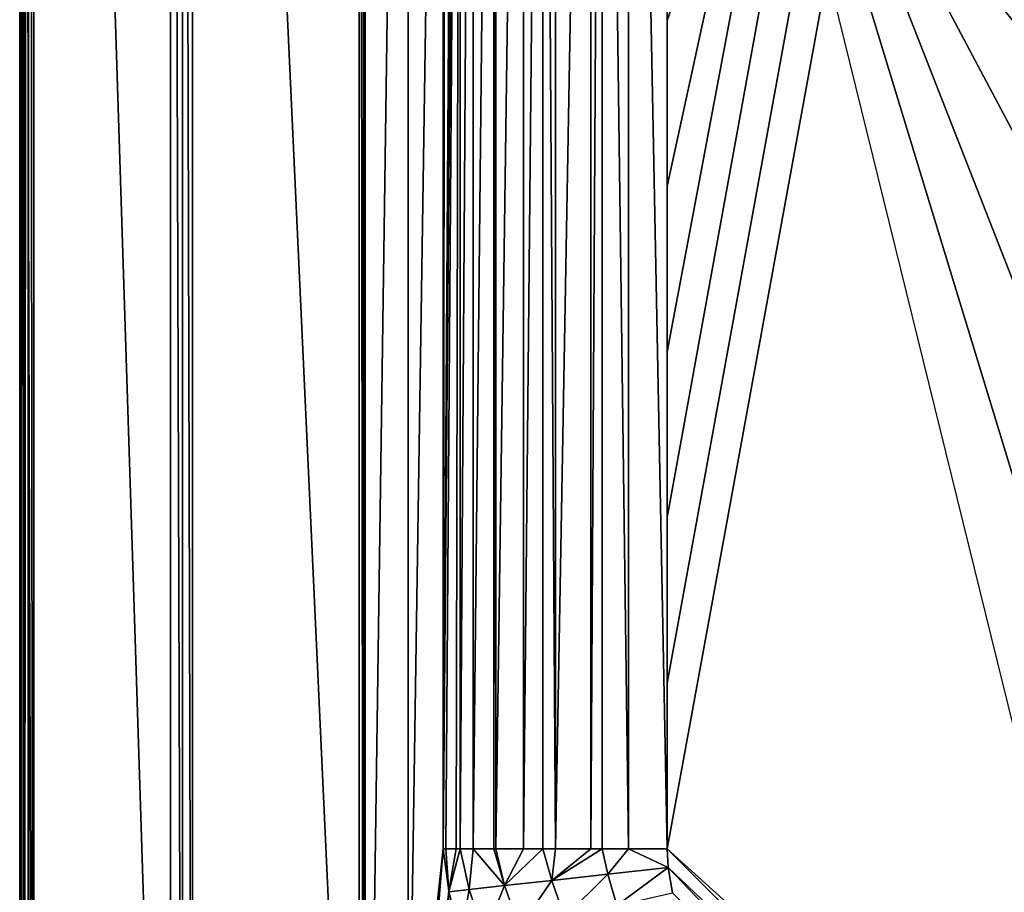
# Model space of a CAD drawing. Extents: x -1 to 75, y 0 to 160.
# Drawn here: x 0 to 33, y 45 to 75 of the extents above; entities that cross this region are included whole.
import ezdxf

# ---------------------------------------------------------------- set-up
doc = ezdxf.new("R2010")
doc.units = 0
doc.layers.get('0').update_dxf_attribs({"linetype": 'CONTINUOUS'})
doc.layers.add('PORCELANA', color=60, linetype='CONTINUOUS')

msp = doc.modelspace()

# ---------------------------------------------------------------- linework, layer by layer
at = {"color": 4}
for points in [[(69.244, 142.517, 53), (69.244, 17.483, 53), (69.152, 16.118, 53), (68.672, 14.12, 53), (68.142, 12.895, 53), (67.006, 11.176, 53), (66.1, 10.227, 53), (64.551, 9.089, 53), (62.159, 8.111, 53), (60.001, 7.836, 53), (14.297, 7.766, 53), (11.772, 8.106, 53), (9.386, 9.143, 53), (7.965, 10.221, 53), (6.738, 11.616, 53), (5.547, 13.913, 53), (5.112, 15.708, 53), (5.021, 17.02, 53), (5.021, 142.98, 53)], [(69.244, 142.517, 12), (69.244, 17.483, 12), (69.152, 16.118, 12), (68.672, 14.12, 12), (68.142, 12.895, 12), (67.006, 11.176, 12), (66.1, 10.227, 12), (64.551, 9.089, 12), (62.159, 8.111, 12), (60.001, 7.836, 12), (14.297, 7.766, 12), (11.772, 8.106, 12), (9.386, 9.143, 12), (7.965, 10.221, 12), (6.738, 11.616, 12), (5.547, 13.913, 12), (5.112, 15.708, 12), (5.021, 17.02, 12), (5.021, 142.98, 12)]]:
    msp.add_polyline3d(points, dxfattribs=at)
at = {"layer": 'PORCELANA'}
for points in [[(74.503, 159.972), (74.503, 0.028), (0.028, 159.501), (74.503, 159.972)], [(0.028, 159.501, 52.5), (0, 0.471, 52.5), (0, 159.529, 52.5), (0.028, 159.501, 52.5)], [(0, 0.471, 56), (0, 159.529, 56), (0, 0.471, 52.5), (0, 0.471, 56)], [(0, 0.471, 52.5), (0, 159.529, 56), (0, 159.529, 52.5), (0, 0.471, 52.5)], [(0.012, 159.529, 56.111), (0, 159.529, 56), (0, 0.471, 56), (0.012, 159.529, 56.111)], [(0.012, 159.529, 56.111), (0, 0.471, 56), (0.046, 159.529, 56.186), (0.012, 159.529, 56.111)], [(0.046, 159.529, 56.186), (0, 0.471, 56), (0.036, 0.471, 56.191), (0.046, 159.529, 56.186)], [(0.028, 0.499, 52.5), (0, 0.471, 52.5), (0.028, 159.501, 52.5), (0.028, 0.499, 52.5)], [(0.028, 159.501), (74.503, 0.028), (0.497, 0.028), (0.028, 159.501)], [(0.028, 159.501), (0.497, 0.028), (0.028, 0.499), (0.028, 159.501)], [(0.028, 0.499), (0.028, 0.499, 52.5), (0.028, 159.501), (0.028, 0.499)], [(0.028, 159.501), (0.028, 0.499, 52.5), (0.028, 159.501, 52.5), (0.028, 159.501)], [(0.046, 159.529, 56.186), (0.036, 0.471, 56.191), (0.102, 159.529, 56.312), (0.046, 159.529, 56.186)], [(0.102, 159.529, 56.312), (0.036, 0.471, 56.191), (0.143, 159.529, 56.346), (0.102, 159.529, 56.312)], [(0.143, 159.529, 56.346), (0.036, 0.471, 56.191), (0.137, 0.471, 56.354), (0.143, 159.529, 56.346)], [(0.143, 159.529, 56.346), (0.137, 0.471, 56.354), (0.265, 159.529, 56.45), (0.143, 159.529, 56.346)], [(0.265, 159.529, 56.45), (0.137, 0.471, 56.354), (0.289, 0.471, 56.462), (0.265, 159.529, 56.45)], [(0.265, 159.529, 56.45), (0.289, 0.471, 56.462), (0.291, 159.529, 56.457), (0.265, 159.529, 56.45)], [(0.291, 159.529, 56.457), (0.289, 0.471, 56.462), (0.469, 0.471, 56.5), (0.291, 159.529, 56.457)], [(0.291, 159.529, 56.457), (0.469, 0.471, 56.5), (0.469, 159.529, 56.5), (0.291, 159.529, 56.457)], [(0.469, 0.471, 56.5), (5.021, 17.02, 56.5), (0.469, 159.529, 56.5), (0.469, 0.471, 56.5)], [(0.469, 159.529, 56.5), (5.021, 17.02, 56.5), (5.021, 142.98, 56.5), (0.469, 159.529, 56.5)], [(5.427, 17.02, 56.402), (5.427, 142.98, 56.402), (5.021, 142.98, 56.5), (5.427, 17.02, 56.402)], [(5.427, 17.02, 56.402), (5.021, 142.98, 56.5), (5.021, 17.02, 56.5), (5.427, 17.02, 56.402)], [(5.752, 17.02, 56.126), (5.752, 142.98, 56.126), (5.427, 142.98, 56.402), (5.752, 17.02, 56.126)], [(5.752, 17.02, 56.126), (5.427, 142.98, 56.402), (5.427, 17.02, 56.402), (5.752, 17.02, 56.126)], [(5.752, 17.02, 56.126), (11.314, 22.943, 48.729), (5.752, 142.98, 56.126), (5.752, 17.02, 56.126)], [(5.752, 142.98, 56.126), (11.314, 22.943, 48.729), (11.314, 137.057, 48.729), (5.752, 142.98, 56.126)], [(11.314, 137.057, 48.729), (11.314, 22.943, 48.729), (11.45, 22.943, 48.484), (11.314, 137.057, 48.729)], [(11.314, 137.057, 48.729), (11.45, 22.943, 48.484), (11.45, 137.057, 48.484), (11.314, 137.057, 48.729)], [(11.45, 137.057, 48.484), (11.45, 22.943, 48.484), (11.515, 22.943, 48.207), (11.45, 137.057, 48.484)], [(11.45, 137.057, 48.484), (11.515, 22.943, 48.207), (11.515, 137.057, 48.207), (11.45, 137.057, 48.484)], [(11.515, 137.057, 48.207), (11.515, 22.943, 48.207), (12.944, 123.88, 33.593), (11.515, 137.057, 48.207)], [(12.944, 123.88, 33.593), (11.515, 22.943, 48.207), (12.944, 36.12, 33.593), (12.944, 123.88, 33.593)], [(12.944, 123.88, 33.593), (12.944, 36.12, 33.593), (14.111, 113.129, 21.67), (12.944, 123.88, 33.593)], [(14.111, 113.129, 21.67), (12.944, 36.12, 33.593), (14.111, 46.871, 21.67), (14.111, 113.129, 21.67)], [(14.111, 113.129, 21.67), (14.111, 46.871, 21.67), (14.199, 113.128, 21.026), (14.111, 113.129, 21.67)], [(14.199, 113.128, 21.026), (14.111, 46.871, 21.67), (14.547, 113.128, 19.693), (14.199, 113.128, 21.026)], [(14.111, 46.871, 21.67), (14.199, 46.872, 21.026), (14.672, 113.128, 19.413), (14.111, 46.871, 21.67)], [(14.547, 113.128, 19.693), (14.111, 46.871, 21.67), (14.672, 113.128, 19.413), (14.547, 113.128, 19.693)], [(14.199, 46.872, 21.026), (14.547, 46.872, 19.693), (14.672, 113.128, 19.413), (14.199, 46.872, 21.026)], [(14.672, 113.128, 19.413), (14.547, 46.872, 19.693), (14.672, 46.872, 19.413), (14.672, 113.128, 19.413)], [(14.672, 113.128, 19.413), (14.672, 46.872, 19.413), (15.106, 113.128, 18.444), (14.672, 113.128, 19.413)], [(15.106, 113.128, 18.444), (14.672, 46.872, 19.413), (15.106, 46.872, 18.444), (15.106, 113.128, 18.444)], [(15.106, 113.128, 18.444), (15.106, 46.872, 18.444), (15.796, 113.128, 17.409), (15.106, 113.128, 18.444)], [(15.796, 113.128, 17.409), (15.106, 46.872, 18.444), (15.796, 46.872, 17.409), (15.796, 113.128, 17.409)], [(15.796, 113.128, 17.409), (15.796, 46.872, 17.409), (15.858, 113.128, 17.316), (15.796, 113.128, 17.409)], [(15.858, 113.128, 17.316), (15.796, 46.872, 17.409), (15.858, 46.872, 17.316), (15.858, 113.128, 17.316)], [(15.858, 113.128, 17.316), (15.858, 46.872, 17.316), (16.781, 113.128, 16.344), (15.858, 113.128, 17.316)], [(16.781, 113.128, 16.344), (15.858, 46.872, 17.316), (16.781, 46.872, 16.344), (16.781, 113.128, 16.344)], [(16.781, 113.128, 16.344), (16.781, 46.872, 16.344), (17.433, 113.128, 15.861), (16.781, 113.128, 16.344)], [(16.781, 46.872, 16.344), (17.433, 46.872, 15.861), (17.433, 113.128, 15.861), (16.781, 46.872, 16.344)], [(17.433, 113.128, 15.861), (17.433, 46.872, 15.861), (17.847, 46.872, 15.555), (17.433, 113.128, 15.861)], [(17.433, 113.128, 15.861), (17.847, 46.872, 15.555), (17.847, 113.128, 15.555), (17.433, 113.128, 15.861)], [(17.847, 46.872, 15.555), (19.025, 46.872, 14.975), (19.025, 113.128, 14.975), (17.847, 46.872, 15.555)], [(17.847, 113.128, 15.555), (17.847, 46.872, 15.555), (19.025, 113.128, 14.975), (17.847, 113.128, 15.555)], [(19.025, 113.128, 14.975), (19.025, 46.872, 14.975), (19.407, 113.128, 14.866), (19.025, 113.128, 14.975)], [(19.025, 46.872, 14.975), (19.407, 46.872, 14.866), (19.407, 113.128, 14.866), (19.025, 46.872, 14.975)], [(19.407, 113.128, 14.866), (19.407, 46.872, 14.866), (20.279, 46.872, 14.619), (19.407, 113.128, 14.866)], [(19.407, 113.128, 14.866), (20.279, 46.872, 14.619), (20.279, 113.128, 14.619), (19.407, 113.128, 14.866)], [(20.279, 113.128, 14.619), (20.279, 46.872, 14.619), (21.57, 46.872, 14.5), (20.279, 113.128, 14.619)], [(20.279, 113.128, 14.619), (21.57, 46.872, 14.5), (21.57, 113.128, 14.5), (20.279, 113.128, 14.619)], [(26.914, 76.117, 14.5), (21.57, 46.872, 14.5), (35.481, 34.293, 14.5), (37.266, 34.086, 14.5)], [(14.111, 46.871, 21.67), (12.944, 36.12, 33.593), (13.088, 34.151, 33.593), (14.111, 46.871, 21.67)], [(14.298, 45.472, 20.912), (14.111, 46.871, 21.67), (13.088, 34.151, 33.593), (14.298, 45.472, 20.912)], [(14.199, 46.872, 21.026), (14.111, 46.871, 21.67), (14.298, 45.472, 20.912), (14.199, 46.872, 21.026)], [(14.199, 46.872, 21.026), (14.298, 45.472, 20.912), (14.547, 46.872, 19.693), (14.199, 46.872, 21.026)], [(14.547, 46.872, 19.693), (14.298, 45.472, 20.912), (14.672, 46.872, 19.413), (14.547, 46.872, 19.693)], [(14.672, 46.872, 19.413), (14.298, 45.472, 20.912), (14.302, 45.447, 20.898), (14.672, 46.872, 19.413)], [(14.672, 46.872, 19.413), (14.302, 45.447, 20.898), (14.978, 45.521, 18.838), (14.672, 46.872, 19.413)], [(14.978, 45.521, 18.838), (15.106, 46.872, 18.444), (14.672, 46.872, 19.413), (14.978, 45.521, 18.838)], [(14.978, 45.521, 18.838), (16.147, 45.65, 17.051), (15.106, 46.872, 18.444), (14.978, 45.521, 18.838)], [(16.147, 45.65, 17.051), (15.796, 46.872, 17.409), (15.106, 46.872, 18.444), (16.147, 45.65, 17.051)], [(16.147, 45.65, 17.051), (15.858, 46.872, 17.316), (15.796, 46.872, 17.409), (16.147, 45.65, 17.051)], [(16.781, 46.872, 16.344), (15.858, 46.872, 17.316), (16.147, 45.65, 17.051), (16.781, 46.872, 16.344)], [(16.147, 45.65, 17.051), (17.433, 46.872, 15.861), (16.781, 46.872, 16.344), (16.147, 45.65, 17.051)], [(17.433, 46.872, 15.861), (16.147, 45.65, 17.051), (17.724, 45.824, 15.67), (17.433, 46.872, 15.861)], [(17.724, 45.824, 15.67), (17.847, 46.872, 15.555), (17.433, 46.872, 15.861), (17.724, 45.824, 15.67)], [(19.407, 46.872, 14.866), (19.025, 46.872, 14.975), (17.724, 45.824, 15.67), (19.407, 46.872, 14.866)], [(17.724, 45.824, 15.67), (19.025, 46.872, 14.975), (17.847, 46.872, 15.555), (17.724, 45.824, 15.67)], [(19.407, 46.872, 14.866), (17.724, 45.824, 15.67), (19.59, 46.029, 14.798), (19.407, 46.872, 14.866)], [(20.279, 46.872, 14.619), (19.407, 46.872, 14.866), (19.59, 46.029, 14.798), (20.279, 46.872, 14.619)], [(20.279, 46.872, 14.619), (19.59, 46.029, 14.798), (21.606, 46.251, 14.5), (20.279, 46.872, 14.619)], [(21.606, 46.251, 14.5), (21.57, 46.872, 14.5), (20.279, 46.872, 14.619), (21.606, 46.251, 14.5)], [(35.481, 34.293, 14.5), (21.57, 46.872, 14.5), (33.835, 34.633, 14.5), (35.481, 34.293, 14.5)], [(33.835, 34.633, 14.5), (21.57, 46.872, 14.5), (21.606, 46.251, 14.5), (33.835, 34.633, 14.5)], [(19.59, 46.029, 14.798), (17.724, 45.824, 15.67), (18.154, 44.597, 15.531), (19.59, 46.029, 14.798)], [(19.59, 46.029, 14.798), (18.154, 44.597, 15.531), (19.89, 44.988, 14.762), (19.59, 46.029, 14.798)], [(21.606, 46.251, 14.5), (19.59, 46.029, 14.798), (19.89, 44.988, 14.762), (21.606, 46.251, 14.5)], [(21.606, 46.251, 14.5), (19.89, 44.988, 14.762), (21.748, 45.406, 14.5), (21.606, 46.251, 14.5)], [(33.835, 34.633, 14.5), (21.606, 46.251, 14.5), (32.23, 35.113, 14.5), (33.835, 34.633, 14.5)], [(32.23, 35.113, 14.5), (21.606, 46.251, 14.5), (21.748, 45.406, 14.5), (32.23, 35.113, 14.5)], [(15.486, 43.997, 18.36), (16.147, 45.65, 17.051), (14.978, 45.521, 18.838), (15.486, 43.997, 18.36)], [(15.486, 43.997, 18.36), (16.653, 44.259, 16.757), (16.147, 45.65, 17.051), (15.486, 43.997, 18.36)], [(17.724, 45.824, 15.67), (16.147, 45.65, 17.051), (16.653, 44.259, 16.757), (17.724, 45.824, 15.67)], [(17.724, 45.824, 15.67), (16.653, 44.259, 16.757), (18.154, 44.597, 15.531), (17.724, 45.824, 15.67)], [(14.298, 45.472, 20.912), (13.088, 34.151, 33.593), (14.302, 45.447, 20.898), (14.298, 45.472, 20.912)], [(14.302, 45.447, 20.898), (13.088, 34.151, 33.593), (13.512, 32.228, 33.593), (14.302, 45.447, 20.898)], [(14.302, 45.447, 20.898), (13.512, 32.228, 33.593), (14.693, 43.966, 20.291), (14.302, 45.447, 20.898)], [(14.978, 45.521, 18.838), (14.302, 45.447, 20.898), (14.693, 43.966, 20.291), (14.978, 45.521, 18.838)], [(14.978, 45.521, 18.838), (14.693, 43.966, 20.291), (15.486, 43.997, 18.36), (14.978, 45.521, 18.838)]]:
    msp.add_3dface(points, dxfattribs=at)

# ---------------------------------------------------------------- meshes
mesh = msp.add_polymesh((2, 13), dxfattribs=at)
for k, corner in enumerate([(26.914, 76.117, 14.5), (27.919, 76.249, 14.5), (28.855, 76.637, 14.5), (29.659, 77.254, 14.5), (30.277, 78.059, 14.5), (30.664, 78.995, 14.5), (30.797, 80, 14.5), (30.664, 81.005, 14.5), (30.277, 81.942, 14.5), (29.659, 82.746, 14.5), (28.855, 83.363, 14.5), (27.919, 83.751, 14.5), (26.914, 83.883, 14.5), (37.266, 34.086, 14.5), (38.641, 41.103, 14.5), (40.015, 48.121, 14.5), (41.389, 55.138, 14.5), (42.763, 62.155, 14.5), (44.137, 69.172, 14.5), (45.512, 76.189, 14.5), (46.886, 83.206, 14.5), (48.26, 90.223, 14.5), (49.634, 97.24, 14.5), (51.009, 104.257, 14.5), (52.383, 111.274, 14.5), (53.757, 118.291, 14.5)]):
    mesh.set_mesh_vertex(divmod(k, 13), corner)
mesh = msp.add_polymesh((2, 13), dxfattribs=at)
for k, corner in enumerate([(26.914, 76.117, 14.5), (25.909, 76.249, 14.5), (24.972, 76.637, 14.5), (24.168, 77.254, 14.5), (23.551, 78.059, 14.5), (23.163, 78.995, 14.5), (23.031, 80, 14.5), (23.163, 81.005, 14.5), (23.551, 81.942, 14.5), (24.168, 82.746, 14.5), (24.972, 83.363, 14.5), (25.909, 83.751, 14.5), (26.914, 83.883, 14.5), (21.57, 46.872, 14.5), (21.57, 52.393, 14.5), (21.57, 57.914, 14.5), (21.57, 63.436, 14.5), (21.57, 68.957, 14.5), (21.57, 74.479, 14.5), (21.57, 80, 14.5), (21.57, 85.521, 14.5), (21.57, 91.043, 14.5), (21.57, 96.564, 14.5), (21.57, 102.086, 14.5), (21.57, 107.607, 14.5), (21.57, 113.128, 14.5)]):
    mesh.set_mesh_vertex(divmod(k, 13), corner)

doc.saveas('drawing.dxf')
